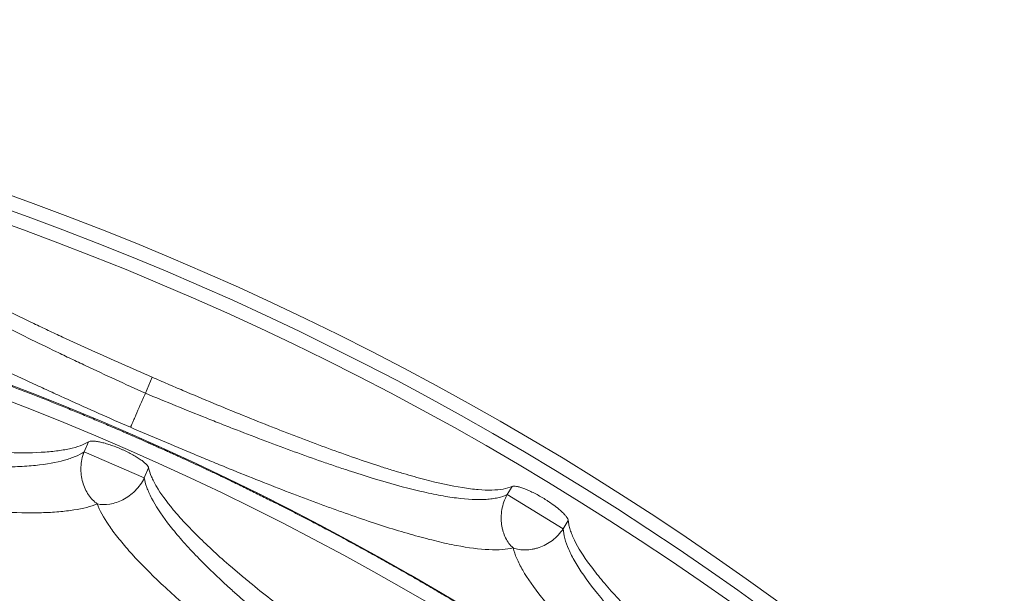
# Paper-space layout '_Top' of a CAD drawing. Units: millimetres. Extents: x -639 to 639, y -639 to 639.
# Drawn here: x 217 to 424, y 518 to 639 of the extents above; entities that cross this region are included whole.
import ezdxf

# ---------------------------------------------------------------- set-up
doc = ezdxf.new("R2010")
doc.units = ezdxf.units.MM

psp = doc.layouts.new('_Top')

# ---------------------------------------------------------------- linework, layer by layer
at = {"color": 7, "linetype": 'Continuous', "lineweight": 15}
for p, q in [((243.36, 560.28), (244.82, 563.64)), ((231.38, 550.03), (230.46, 547.92)), ((243.14, 542.41), (230.46, 547.92)), ((243.14, 542.41), (244.05, 544.52)), ((320.66, 540.61), (319.61, 538.89)), ((331.43, 531.7), (319.61, 538.89)), ((319.61, 538.89), (331.43, 531.7)), ((331.43, 531.7), (332.48, 533.42))]:
    psp.add_line(p, q, dxfattribs=at)
for centre, radius in [((0, 0), 639.07), ((0, 0), 636.07), ((0, 0), 633.14), ((-0.16, 0), 601.65), ((0, 0), 598.32)]:
    psp.add_circle(centre, radius, dxfattribs=at)
for points, knots in [([(244.82, 563.64), (240.51, 565.52), (236.27, 567.4), (230.03, 570.23), (227.97, 571.17), (224.91, 572.59), (223.89, 573.07), (221.87, 574.02), (220.86, 574.49), (215.89, 576.86), (212.11, 578.7), (206.74, 581.43), (205, 582.32), (202.47, 583.66), (201.63, 584.11), (200, 584.99), (199.19, 585.43), (195.27, 587.61), (192.44, 589.27), (188.63, 591.68), (187.43, 592.47), (185.76, 593.63), (185.22, 594.02), (184.18, 594.78), (183.68, 595.15), (181.32, 597), (179.79, 598.38), (178.04, 600.34), (177.55, 600.97), (176.95, 601.88), (176.77, 602.18), (176.47, 602.77), (176.34, 603.06), (176.23, 603.34)], [0, 0, 0, 0, 0.125, 0.125, 0.1875, 0.1875, 0.21875, 0.21875, 0.25, 0.25, 0.375, 0.375, 0.4375, 0.4375, 0.46875, 0.46875, 0.5, 0.5, 0.625, 0.625, 0.6875, 0.6875, 0.71875, 0.71875, 0.75, 0.75, 0.875, 0.875, 0.9375, 0.9375, 0.96875, 0.96875, 1, 1, 1, 1]), ([(-601.81, 19.79), (-601.81, -4.95), (-601.75, -9.9), (-601.5, -19.83), (-601.32, -24.79), (-600.58, -39.63), (-599.85, -49.47), (-596.94, -78.84), (-594.06, -98.24), (-586.41, -136.67), (-581.65, -155.7), (-573.08, -183.96), (-569.98, -193.33), (-565.81, -204.99), (-564.96, -207.32), (-563.23, -211.97), (-562.35, -214.29), (-559.67, -221.24), (-557.83, -225.84), (-548.36, -248.68), (-539.94, -266.46), (-521.44, -301.04), (-511.37, -317.84), (-489.57, -350.48), (-477.85, -366.31), (-462.13, -385.47), (-458.92, -389.27), (-452.44, -396.78), (-449.16, -400.49), (-439.21, -411.47), (-432.41, -418.6), (-411.55, -439.45), (-397.02, -452.61), (-366.73, -477.47), (-350.97, -489.17), (-326.39, -505.6), (-318.04, -510.89), (-307.4, -517.27), (-305.26, -518.54), (-300.97, -521.04), (-298.82, -522.27), (-292.35, -525.93), (-288.02, -528.32), (-266.24, -539.95), (-248.48, -548.34), (-212.26, -563.34), (-193.81, -569.94), (-156.23, -581.36), (-137.1, -586.16), (-112.74, -591.01), (-107.87, -591.92), (-98.11, -593.61), (-93.23, -594.4), (-78.59, -596.56), (-68.83, -597.77), (-39.51, -600.65), (-19.93, -601.61), (19.26, -601.62), (38.88, -600.67), (63.44, -598.26), (68.36, -597.71), (75.73, -596.81), (78.19, -596.49), (83.11, -595.82), (85.57, -595.47), (97.84, -593.65), (107.59, -591.96), (136.6, -586.19), (155.64, -581.41), (193.14, -570.04), (211.6, -563.44), (238.84, -552.17), (247.85, -548.19), (261.25, -541.86), (265.7, -539.69), (274.55, -535.23), (278.97, -532.94), (300.84, -521.26), (317.73, -511.12), (350.37, -489.31), (366.11, -477.64), (396.43, -452.78), (411.01, -439.59), (428.5, -422.12), (431.96, -418.58), (437.09, -413.19), (438.79, -411.38), (442.17, -407.74), (443.85, -405.91), (452.17, -396.74), (458.62, -389.26), (477.36, -366.42), (489.04, -350.67), (510.82, -318.09), (520.91, -301.28), (534.84, -275.26), (539.28, -266.45), (545.64, -253.04), (547.7, -248.53), (551.73, -239.45), (553.69, -234.89), (563.18, -211.99), (569.84, -193.37), (578.43, -165), (581.07, -155.46), (584.67, -141.05), (585.81, -136.23), (587.98, -126.55), (589, -121.68), (593.82, -97.36), (596.68, -77.86), (600.49, -38.79), (601.43, -19.22), (601.4, 19.99), (600.44, 39.63), (598, 64.22), (597.45, 69.15), (596.53, 76.53), (596.21, 79), (595.54, 83.91), (595.19, 86.37), (593.36, 98.62), (591.66, 108.35), (585.87, 137.32), (581.08, 156.34), (569.67, 193.83), (563.06, 212.29), (551.76, 239.55), (547.76, 248.57), (541.4, 261.98), (539.23, 266.43), (535.87, 273.08), (534.74, 275.3), (532.45, 279.7), (531.3, 281.89), (520.78, 301.52), (510.64, 318.39), (488.81, 350.99), (477.13, 366.71), (452.23, 397.03), (439.01, 411.62), (423.25, 427.36), (421.48, 429.11), (417.93, 432.57), (416.14, 434.29), (410.74, 439.42), (407.11, 442.79), (396.11, 452.75), (388.63, 459.18), (365.81, 477.88), (350.05, 489.54), (317.45, 511.29), (300.62, 521.38), (274.56, 535.3), (265.73, 539.74), (254.53, 545.03), (252.28, 546.08), (247.76, 548.14), (245.5, 549.16), (238.7, 552.17), (234.14, 554.12), (211.31, 563.55), (192.79, 570.16), (155.27, 581.51), (136.26, 586.26), (97.75, 593.91), (78.25, 596.81), (56.03, 598.98), (53.56, 599.21), (48.61, 599.63), (46.14, 599.83), (38.73, 600.37), (33.79, 600.67), (19, 601.39), (9.15, 601.62), (-20.32, 601.6), (-39.9, 600.62), (-78.9, 596.76), (-98.32, 593.88), (-127.34, 588.11), (-137, 585.94), (-149.04, 582.91), (-151.44, 582.29), (-156.24, 581.03), (-158.63, 580.38), (-165.79, 578.4), (-170.53, 577.02), (-194.13, 569.84), (-212.62, 563.2), (-248.82, 548.19), (-266.53, 539.8), (-292.52, 525.91), (-301.08, 521.06), (-313.78, 513.44), (-317.99, 510.85), (-324.27, 506.87), (-326.35, 505.54), (-330.51, 502.83), (-332.58, 501.46), (-351.15, 489.04), (-366.98, 477.28), (-397.32, 452.35), (-411.83, 439.18), (-439.54, 411.46), (-452.75, 396.9), (-468.41, 377.8), (-471.5, 373.94), (-477.6, 366.12), (-480.61, 362.17), (-489.47, 350.21), (-495.15, 342.13), (-511.56, 317.54), (-521.64, 300.7), (-540.1, 266.14), (-548.48, 248.41), (-559.77, 221.16), (-563.32, 211.97), (-568.31, 198), (-569.92, 193.32), (-572.26, 186.25), (-573.02, 183.89), (-574.52, 179.15), (-575.25, 176.79), (-581.72, 155.45), (-586.48, 136.34), (-594.12, 97.85), (-596.99, 78.47), (-600.83, 39.44), (-601.81, 19.79), (-601.81, -4.95)], [-0.015625, -0.015625, 0, 0, 0.003906, 0.003906, 0.007812, 0.007812, 0.015625, 0.015625, 0.03125, 0.03125, 0.046875, 0.046875, 0.054687, 0.054687, 0.056641, 0.056641, 0.058594, 0.058594, 0.0625, 0.0625, 0.078125, 0.078125, 0.09375, 0.09375, 0.109375, 0.109375, 0.113281, 0.113281, 0.117187, 0.117187, 0.125, 0.125, 0.140625, 0.140625, 0.15625, 0.15625, 0.164062, 0.164062, 0.166016, 0.166016, 0.167969, 0.167969, 0.171875, 0.171875, 0.1875, 0.1875, 0.203125, 0.203125, 0.21875, 0.21875, 0.222656, 0.222656, 0.226562, 0.226562, 0.234375, 0.234375, 0.25, 0.25, 0.265625, 0.265625, 0.269531, 0.269531, 0.271484, 0.271484, 0.273437, 0.273437, 0.28125, 0.28125, 0.296875, 0.296875, 0.3125, 0.3125, 0.320312, 0.320312, 0.324219, 0.324219, 0.328125, 0.328125, 0.34375, 0.34375, 0.359375, 0.359375, 0.375, 0.375, 0.378906, 0.378906, 0.380859, 0.380859, 0.382812, 0.382812, 0.390625, 0.390625, 0.40625, 0.40625, 0.421875, 0.421875, 0.429687, 0.429687, 0.433594, 0.433594, 0.4375, 0.4375, 0.453125, 0.453125, 0.460937, 0.460937, 0.464844, 0.464844, 0.46875, 0.46875, 0.484375, 0.484375, 0.5, 0.5, 0.515625, 0.515625, 0.519531, 0.519531, 0.521484, 0.521484, 0.523437, 0.523437, 0.53125, 0.53125, 0.546875, 0.546875, 0.5625, 0.5625, 0.570312, 0.570312, 0.574219, 0.574219, 0.576172, 0.576172, 0.578125, 0.578125, 0.59375, 0.59375, 0.609375, 0.609375, 0.625, 0.625, 0.626953, 0.626953, 0.628906, 0.628906, 0.632812, 0.632812, 0.640625, 0.640625, 0.65625, 0.65625, 0.671875, 0.671875, 0.679687, 0.679687, 0.681641, 0.681641, 0.683594, 0.683594, 0.6875, 0.6875, 0.703125, 0.703125, 0.71875, 0.71875, 0.734375, 0.734375, 0.736328, 0.736328, 0.738281, 0.738281, 0.742187, 0.742187, 0.75, 0.75, 0.765625, 0.765625, 0.78125, 0.78125, 0.789062, 0.789062, 0.791016, 0.791016, 0.792969, 0.792969, 0.796875, 0.796875, 0.8125, 0.8125, 0.828125, 0.828125, 0.835937, 0.835937, 0.839844, 0.839844, 0.841797, 0.841797, 0.84375, 0.84375, 0.859375, 0.859375, 0.875, 0.875, 0.890625, 0.890625, 0.894531, 0.894531, 0.898437, 0.898437, 0.90625, 0.90625, 0.921875, 0.921875, 0.9375, 0.9375, 0.945312, 0.945312, 0.949219, 0.949219, 0.951172, 0.951172, 0.953125, 0.953125, 0.96875, 0.96875, 0.984375, 0.984375, 1, 1, 1.003906, 1.003906]), ([(243.36, 560.28), (239.14, 562.19), (234.95, 564.13), (229.76, 566.57), (228.73, 567.06), (226.66, 568.04), (225.64, 568.53), (222.59, 570), (220.61, 570.96), (214.76, 573.85), (211.02, 575.74), (206.56, 578.08), (205.68, 578.55), (203.94, 579.48), (203.09, 579.94), (200.58, 581.32), (198.98, 582.22), (194.37, 584.87), (191.57, 586.59), (188.41, 588.69), (187.8, 589.1), (186.61, 589.93), (186.05, 590.33), (184.4, 591.53), (183.39, 592.31), (180.63, 594.6), (179.13, 596.06), (177.7, 597.8), (177.43, 598.14), (176.95, 598.81), (176.74, 599.15), (176.16, 600.13), (175.87, 600.76), (175.68, 601.36)], [0, 0, 0, 0, 0.125, 0.125, 0.15625, 0.15625, 0.1875, 0.1875, 0.25, 0.25, 0.375, 0.375, 0.40625, 0.40625, 0.4375, 0.4375, 0.5, 0.5, 0.625, 0.625, 0.65625, 0.65625, 0.6875, 0.6875, 0.75, 0.75, 0.875, 0.875, 0.90625, 0.90625, 0.9375, 0.9375, 1, 1, 1, 1]), ([(166.6, 594.61), (166.96, 593.99), (167.4, 593.34), (168.21, 592.35), (168.51, 592.01), (169.14, 591.33), (169.47, 590.98), (171.27, 589.24), (173.04, 587.77), (176.22, 585.46), (177.36, 584.66), (179.21, 583.45), (179.85, 583.03), (181.16, 582.2), (181.84, 581.79), (185.29, 579.68), (188.33, 577.95), (193.29, 575.27), (195.01, 574.36), (197.69, 572.97), (198.61, 572.51), (200.45, 571.57), (201.39, 571.1), (206.11, 568.74), (210.06, 566.83), (216.22, 563.93), (218.32, 562.95), (221.52, 561.47), (222.61, 560.98), (224.78, 559.99), (225.86, 559.49), (231.33, 557.02), (235.75, 555.05), (240.24, 553.09)], [0, 0, 0, 0, 0.0625, 0.0625, 0.09375, 0.09375, 0.125, 0.125, 0.25, 0.25, 0.3125, 0.3125, 0.34375, 0.34375, 0.375, 0.375, 0.5, 0.5, 0.5625, 0.5625, 0.59375, 0.59375, 0.625, 0.625, 0.75, 0.75, 0.8125, 0.8125, 0.84375, 0.84375, 0.875, 0.875, 1, 1, 1, 1]), ([(320.66, 540.61), (319.55, 540.14), (318.12, 539.9), (315.5, 539.84), (314.55, 539.87), (313, 540), (312.47, 540.06), (311.36, 540.19), (310.78, 540.28), (307.8, 540.75), (305.16, 541.33), (300.8, 542.46), (299.29, 542.88), (296.91, 543.58), (296.1, 543.83), (294.45, 544.34), (293.61, 544.61), (289.33, 545.99), (285.74, 547.24), (280.09, 549.31), (278.16, 550.03), (275.2, 551.16), (274.21, 551.54), (272.19, 552.32), (271.17, 552.72), (266.05, 554.74), (261.89, 556.43), (255.56, 559.06), (253.43, 559.95), (250.22, 561.32), (249.14, 561.78), (246.99, 562.7), (245.9, 563.17), (244.82, 563.64)], [0, 0, 0, 0, 0.125, 0.125, 0.1875, 0.1875, 0.21875, 0.21875, 0.25, 0.25, 0.375, 0.375, 0.4375, 0.4375, 0.46875, 0.46875, 0.5, 0.5, 0.625, 0.625, 0.6875, 0.6875, 0.71875, 0.71875, 0.75, 0.75, 0.875, 0.875, 0.9375, 0.9375, 0.96875, 0.96875, 1, 1, 1, 1]), ([(240.24, 553.09), (240.26, 553.14), (240.28, 553.19), (240.34, 553.31), (240.37, 553.38), (240.47, 553.61), (240.55, 553.8), (240.74, 554.24), (240.85, 554.49), (241.09, 555.03), (241.22, 555.33), (241.64, 556.31), (241.96, 557.04), (242.64, 558.62), (243, 559.44), (243.36, 560.28)], [0, 0, 0, 0, 0.0625, 0.0625, 0.125, 0.125, 0.25, 0.25, 0.375, 0.375, 0.5, 0.5, 0.75, 0.75, 1, 1, 1, 1]), ([(319.61, 538.89), (319.03, 538.62), (318.38, 538.4), (317.26, 538.15), (316.87, 538.08), (316.05, 537.97), (315.62, 537.92), (313.38, 537.78), (311.29, 537.88), (307.73, 538.34), (306.47, 538.54), (304.46, 538.92), (303.77, 539.06), (302.36, 539.36), (301.64, 539.53), (297.96, 540.4), (294.79, 541.27), (289.7, 542.83), (287.95, 543.38), (285.23, 544.28), (284.31, 544.59), (282.44, 545.22), (281.5, 545.54), (276.74, 547.2), (272.81, 548.64), (266.71, 550.94), (264.64, 551.74), (261.49, 552.96), (260.43, 553.38), (258.31, 554.22), (257.24, 554.64), (251.92, 556.76), (247.65, 558.5), (243.36, 560.28)], [0, 0, 0, 0, 0.0625, 0.0625, 0.09375, 0.09375, 0.125, 0.125, 0.25, 0.25, 0.3125, 0.3125, 0.34375, 0.34375, 0.375, 0.375, 0.5, 0.5, 0.5625, 0.5625, 0.59375, 0.59375, 0.625, 0.625, 0.75, 0.75, 0.8125, 0.8125, 0.84375, 0.84375, 0.875, 0.875, 1, 1, 1, 1]), ([(231.38, 550.03), (230.37, 549.42), (229.03, 548.93), (226.53, 548.38), (225.61, 548.23), (224.12, 548.04), (223.6, 547.98), (222.52, 547.89), (221.96, 547.85), (219.06, 547.68), (216.47, 547.68), (212.19, 547.85), (210.7, 547.93), (208.37, 548.11), (207.58, 548.18), (205.96, 548.33), (205.13, 548.41), (200.92, 548.86), (197.39, 549.33), (191.83, 550.21), (189.94, 550.53), (187.04, 551.06), (186.06, 551.24), (184.08, 551.62), (183.07, 551.81), (178.04, 552.83), (173.97, 553.74), (165.73, 555.74), (161.56, 556.83), (157.34, 558.02)], [0, 0, 0, 0, 0.125, 0.125, 0.1875, 0.1875, 0.21875, 0.21875, 0.25, 0.25, 0.375, 0.375, 0.4375, 0.4375, 0.46875, 0.46875, 0.5, 0.5, 0.625, 0.625, 0.6875, 0.6875, 0.71875, 0.71875, 0.75, 0.75, 0.875, 0.875, 1, 1, 1, 1]), ([(230.46, 547.92), (229.94, 547.57), (229.32, 547.24), (227.93, 546.65), (227.16, 546.38), (224.59, 545.67), (222.56, 545.31), (219.03, 544.95), (217.77, 544.86), (215.13, 544.74), (213.74, 544.71), (209.41, 544.71), (206.27, 544.83), (202.03, 545.14), (201.16, 545.21), (199.41, 545.37), (198.52, 545.45), (195.83, 545.73), (193.99, 545.94), (188.37, 546.66), (184.47, 547.26), (179.39, 548.16), (178.37, 548.34), (176.31, 548.73), (175.28, 548.93), (172.19, 549.55), (170.11, 549.98), (163.85, 551.37), (159.64, 552.39), (155.39, 553.52)], [0, 0, 0, 0, 0.0625, 0.0625, 0.125, 0.125, 0.25, 0.25, 0.3125, 0.3125, 0.375, 0.375, 0.5, 0.5, 0.53125, 0.53125, 0.5625, 0.5625, 0.625, 0.625, 0.75, 0.75, 0.78125, 0.78125, 0.8125, 0.8125, 0.875, 0.875, 1, 1, 1, 1]), ([(240.24, 553.09), (244.74, 551.15), (249.2, 549.26), (254.73, 546.96), (255.83, 546.5), (258.03, 545.59), (259.13, 545.14), (262.41, 543.8), (264.56, 542.94), (270.9, 540.42), (274.98, 538.83), (279.93, 536.99), (280.91, 536.63), (282.85, 535.92), (283.82, 535.58), (286.67, 534.56), (288.51, 533.92), (293.86, 532.13), (297.2, 531.09), (301.09, 530.01), (301.86, 529.8), (303.36, 529.41), (304.09, 529.23), (306.25, 528.71), (307.61, 528.41), (311.48, 527.67), (313.76, 527.38), (316.76, 527.24), (317.69, 527.25), (319.4, 527.36), (320.17, 527.48), (320.87, 527.64)], [0, 0, 0, 0, 0.125, 0.125, 0.15625, 0.15625, 0.1875, 0.1875, 0.25, 0.25, 0.375, 0.375, 0.40625, 0.40625, 0.4375, 0.4375, 0.5, 0.5, 0.625, 0.625, 0.65625, 0.65625, 0.6875, 0.6875, 0.75, 0.75, 0.875, 0.875, 0.9375, 0.9375, 1, 1, 1, 1]), ([(244.05, 544.52), (244.01, 544.74), (243.83, 545.01), (243.38, 545.47), (243.2, 545.63), (242.79, 545.97), (242.55, 546.15), (242.02, 546.51), (241.74, 546.69), (241.28, 546.97), (241.12, 547.06), (240.79, 547.25), (240.63, 547.34), (240.11, 547.62), (239.75, 547.8), (239.2, 548.07), (239.01, 548.16), (238.64, 548.33), (238.44, 548.42), (237.87, 548.67), (237.49, 548.82), (236.73, 549.12), (236.34, 549.26), (235.6, 549.51), (235.24, 549.62), (234.55, 549.81), (234.22, 549.9), (233.6, 550.04), (233.31, 550.09), (232.91, 550.15), (232.78, 550.16), (232.54, 550.18), (232.42, 550.19), (232.1, 550.2), (231.92, 550.18), (231.6, 550.13), (231.47, 550.09), (231.38, 550.03)], [0, 0, 0, 0, 0.125, 0.125, 0.1875, 0.1875, 0.25, 0.25, 0.3125, 0.3125, 0.34375, 0.34375, 0.375, 0.375, 0.4375, 0.4375, 0.46875, 0.46875, 0.5, 0.5, 0.5625, 0.5625, 0.625, 0.625, 0.6875, 0.6875, 0.75, 0.75, 0.8125, 0.8125, 0.84375, 0.84375, 0.875, 0.875, 0.9375, 0.9375, 1, 1, 1, 1]), ([(230.46, 547.92), (230.26, 547.41), (230.1, 546.87), (229.88, 545.78), (229.81, 545.22), (229.77, 544.12), (229.8, 543.57), (229.93, 542.51), (230.03, 542), (230.45, 540.52), (230.87, 539.62), (231.9, 538.08), (232.53, 537.43), (233.23, 536.94)], [0, 0, 0, 0, 0.125, 0.125, 0.25, 0.25, 0.375, 0.375, 0.5, 0.5, 0.75, 0.75, 1, 1, 1, 1]), ([(153.35, 546.25), (157.76, 545.01), (162.12, 543.87), (170.77, 541.77), (175.06, 540.81), (183.54, 539.08), (187.62, 538.33), (195.46, 537.05), (199.23, 536.52), (206.44, 535.69), (209.79, 535.4), (215.99, 535.06), (218.85, 535.01), (222.1, 535.1), (222.73, 535.12), (223.95, 535.19), (224.54, 535.23), (226.25, 535.37), (227.31, 535.5), (230.26, 535.96), (231.91, 536.39), (233.23, 536.94)], [0, 0, 0, 0, 0.125, 0.125, 0.25, 0.25, 0.375, 0.375, 0.5, 0.5, 0.625, 0.625, 0.75, 0.75, 0.78125, 0.78125, 0.8125, 0.8125, 0.875, 0.875, 1, 1, 1, 1]), ([(300.43, 495.87), (296.68, 498.14), (293.04, 500.44), (287.72, 503.94), (285.96, 505.11), (283.37, 506.89), (282.52, 507.48), (280.81, 508.67), (279.97, 509.27), (275.79, 512.25), (272.65, 514.59), (268.22, 518.05), (266.79, 519.2), (264.71, 520.9), (264.03, 521.46), (262.69, 522.59), (262.04, 523.15), (258.86, 525.9), (256.57, 528.01), (253.53, 531.01), (252.58, 531.99), (250.81, 533.89), (249.99, 534.82), (247.77, 537.48), (246.6, 539.11), (245.3, 541.31), (244.94, 542.01), (244.38, 543.33), (244.17, 543.95), (244.05, 544.52)], [0, 0, 0, 0, 0.125, 0.125, 0.1875, 0.1875, 0.21875, 0.21875, 0.25, 0.25, 0.375, 0.375, 0.4375, 0.4375, 0.46875, 0.46875, 0.5, 0.5, 0.625, 0.625, 0.6875, 0.6875, 0.75, 0.75, 0.875, 0.875, 0.9375, 0.9375, 1, 1, 1, 1]), ([(243.14, 542.41), (242.9, 541.92), (242.62, 541.43), (241.97, 540.53), (241.61, 540.1), (240.83, 539.32), (240.41, 538.96), (239.55, 538.33), (239.1, 538.06), (237.74, 537.35), (236.8, 537.04), (234.96, 536.75), (234.06, 536.77), (233.23, 536.94)], [0, 0, 0, 0, 0.125, 0.125, 0.25, 0.25, 0.375, 0.375, 0.5, 0.5, 0.75, 0.75, 1, 1, 1, 1]), ([(298.47, 491.36), (294.74, 493.71), (291.12, 496.09), (285.84, 499.72), (284.1, 500.94), (281.54, 502.78), (280.69, 503.39), (279.01, 504.63), (278.17, 505.25), (274.04, 508.35), (270.95, 510.8), (266.58, 514.41), (265.17, 515.6), (263.13, 517.38), (262.47, 517.97), (261.16, 519.15), (260.51, 519.74), (257.4, 522.63), (255.16, 524.84), (252.2, 528), (251.28, 529.03), (249.56, 531.05), (248.77, 532.03), (246.62, 534.85), (245.5, 536.58), (244.27, 538.95), (243.93, 539.7), (243.42, 541.12), (243.24, 541.79), (243.14, 542.41)], [0, 0, 0, 0, 0.125, 0.125, 0.1875, 0.1875, 0.21875, 0.21875, 0.25, 0.25, 0.375, 0.375, 0.4375, 0.4375, 0.46875, 0.46875, 0.5, 0.5, 0.625, 0.625, 0.6875, 0.6875, 0.75, 0.75, 0.875, 0.875, 0.9375, 0.9375, 1, 1, 1, 1]), ([(332.48, 533.42), (332.47, 533.53), (332.43, 533.65), (332.29, 533.93), (332.19, 534.09), (331.93, 534.43), (331.78, 534.61), (331.41, 535), (331.2, 535.21), (330.72, 535.64), (330.47, 535.86), (330.05, 536.19), (329.9, 536.31), (329.6, 536.54), (329.45, 536.65), (328.97, 537), (328.64, 537.23), (328.13, 537.57), (327.96, 537.68), (327.6, 537.9), (327.43, 538.02), (326.89, 538.34), (326.53, 538.55), (325.81, 538.95), (325.45, 539.14), (324.75, 539.49), (324.41, 539.65), (323.75, 539.94), (323.43, 540.07), (322.84, 540.29), (322.56, 540.39), (322.17, 540.5), (322.05, 540.53), (321.81, 540.59), (321.7, 540.61), (321.38, 540.66), (321.2, 540.68), (320.89, 540.68), (320.76, 540.65), (320.66, 540.61)], [0, 0, 0, 0, 0.0625, 0.0625, 0.125, 0.125, 0.1875, 0.1875, 0.25, 0.25, 0.3125, 0.3125, 0.34375, 0.34375, 0.375, 0.375, 0.4375, 0.4375, 0.46875, 0.46875, 0.5, 0.5, 0.5625, 0.5625, 0.625, 0.625, 0.6875, 0.6875, 0.75, 0.75, 0.8125, 0.8125, 0.84375, 0.84375, 0.875, 0.875, 0.9375, 0.9375, 1, 1, 1, 1]), ([(319.61, 538.89), (319.33, 538.4), (319.1, 537.88), (318.72, 536.82), (318.58, 536.27), (318.4, 535.18), (318.35, 534.64), (318.33, 533.57), (318.37, 533.04), (318.48, 532.28), (318.52, 532.03), (318.63, 531.54), (318.69, 531.3), (318.91, 530.61), (319.08, 530.17), (319.49, 529.35), (319.73, 528.96), (320.26, 528.25), (320.55, 527.93), (320.87, 527.64)], [0, 0, 0, 0, 0.125, 0.125, 0.25, 0.25, 0.375, 0.375, 0.5, 0.5, 0.5625, 0.5625, 0.625, 0.625, 0.75, 0.75, 0.875, 0.875, 1, 1, 1, 1]), ([(233.23, 536.94), (233.72, 535.6), (234.54, 534.1), (236.21, 531.63), (236.84, 530.77), (237.9, 529.42), (238.28, 528.96), (239.06, 528.03), (239.47, 527.55), (241.63, 525.11), (243.61, 523.06), (248.1, 518.76), (250.6, 516.51), (256.12, 511.81), (259.08, 509.42), (265.37, 504.55), (268.7, 502.09), (275.76, 497.07), (279.38, 494.59), (286.82, 489.71), (290.64, 487.29), (294.55, 484.92)], [0, 0, 0, 0, 0.125, 0.125, 0.1875, 0.1875, 0.21875, 0.21875, 0.25, 0.25, 0.375, 0.375, 0.5, 0.5, 0.625, 0.625, 0.75, 0.75, 0.875, 0.875, 1, 1, 1, 1]), ([(387.81, 476.68), (384.16, 479.66), (380.59, 482.61), (375.35, 487.02), (373.62, 488.49), (371.05, 490.68), (370.2, 491.41), (368.51, 492.87), (367.67, 493.6), (363.52, 497.22), (360.38, 500.02), (355.94, 504.09), (354.51, 505.42), (352.43, 507.39), (351.75, 508.05), (350.41, 509.34), (349.75, 509.98), (346.56, 513.13), (344.28, 515.5), (341.27, 518.85), (340.33, 519.93), (339.03, 521.5), (338.61, 522.02), (337.82, 523.03), (337.44, 523.53), (335.66, 525.94), (334.56, 527.69), (333.41, 530.04), (333.1, 530.78), (332.77, 531.82), (332.68, 532.16), (332.55, 532.81), (332.5, 533.12), (332.48, 533.42)], [0, 0, 0, 0, 0.125, 0.125, 0.1875, 0.1875, 0.21875, 0.21875, 0.25, 0.25, 0.375, 0.375, 0.4375, 0.4375, 0.46875, 0.46875, 0.5, 0.5, 0.625, 0.625, 0.6875, 0.6875, 0.71875, 0.71875, 0.75, 0.75, 0.875, 0.875, 0.9375, 0.9375, 0.96875, 0.96875, 1, 1, 1, 1]), ([(331.43, 531.7), (331.13, 531.23), (330.77, 530.79), (330, 529.96), (329.58, 529.58), (328.7, 528.92), (328.24, 528.63), (327.3, 528.12), (326.81, 527.91), (326.09, 527.65), (325.85, 527.58), (325.36, 527.45), (325.12, 527.4), (324.4, 527.27), (323.93, 527.22), (323.02, 527.21), (322.56, 527.24), (321.69, 527.38), (321.27, 527.49), (320.87, 527.64)], [0, 0, 0, 0, 0.125, 0.125, 0.25, 0.25, 0.375, 0.375, 0.5, 0.5, 0.5625, 0.5625, 0.625, 0.625, 0.75, 0.75, 0.875, 0.875, 1, 1, 1, 1]), ([(385.51, 473.85), (383.72, 475.36), (381.94, 476.86), (379.29, 479.12), (378.41, 479.87), (376.65, 481.38), (375.77, 482.14), (371.42, 485.91), (368.06, 488.86), (363.22, 493.21), (361.64, 494.64), (359.32, 496.77), (358.55, 497.48), (357.04, 498.89), (356.29, 499.59), (352.62, 503.06), (349.92, 505.7), (346.2, 509.5), (345.02, 510.74), (343.34, 512.56), (342.8, 513.16), (341.74, 514.34), (341.23, 514.93), (338.76, 517.79), (337.1, 519.91), (335.05, 522.86), (334.45, 523.81), (333.66, 525.17), (333.41, 525.61), (332.97, 526.48), (332.76, 526.91), (331.86, 528.97), (331.47, 530.43), (331.43, 531.7)], [0, 0, 0, 0, 0.0625, 0.0625, 0.09375, 0.09375, 0.125, 0.125, 0.25, 0.25, 0.3125, 0.3125, 0.34375, 0.34375, 0.375, 0.375, 0.5, 0.5, 0.5625, 0.5625, 0.59375, 0.59375, 0.625, 0.625, 0.75, 0.75, 0.8125, 0.8125, 0.84375, 0.84375, 0.875, 0.875, 1, 1, 1, 1]), ([(320.87, 527.64), (321.04, 526.95), (321.3, 526.21), (321.81, 525.04), (322, 524.63), (322.42, 523.8), (322.65, 523.37), (323.91, 521.19), (325.24, 519.29), (327.67, 516.21), (328.55, 515.14), (329.99, 513.48), (330.49, 512.92), (331.53, 511.77), (332.06, 511.18), (334.84, 508.2), (337.31, 505.71), (341.35, 501.79), (342.76, 500.46), (344.95, 498.41), (345.7, 497.72), (347.22, 496.32), (347.99, 495.61), (351.94, 492.04), (355.23, 489.13), (362.09, 483.19), (365.65, 480.16), (373.03, 473.97), (376.77, 470.87), (380.56, 467.78)], [0, 0, 0, 0, 0.0625, 0.0625, 0.09375, 0.09375, 0.125, 0.125, 0.25, 0.25, 0.3125, 0.3125, 0.34375, 0.34375, 0.375, 0.375, 0.5, 0.5, 0.5625, 0.5625, 0.59375, 0.59375, 0.625, 0.625, 0.75, 0.75, 0.875, 0.875, 1, 1, 1, 1])]:
    psp.add_open_spline(points, degree=3, knots=knots, dxfattribs=at)
for points in [[(319.61, 538.89), (319.61, 538.89), (319.61, 538.89), (319.61, 538.89)], [(331.43, 531.7), (331.43, 531.7), (331.43, 531.7), (331.43, 531.7)]]:
    psp.add_open_spline(points, degree=3, dxfattribs=at)

doc.saveas('drawing.dxf')
